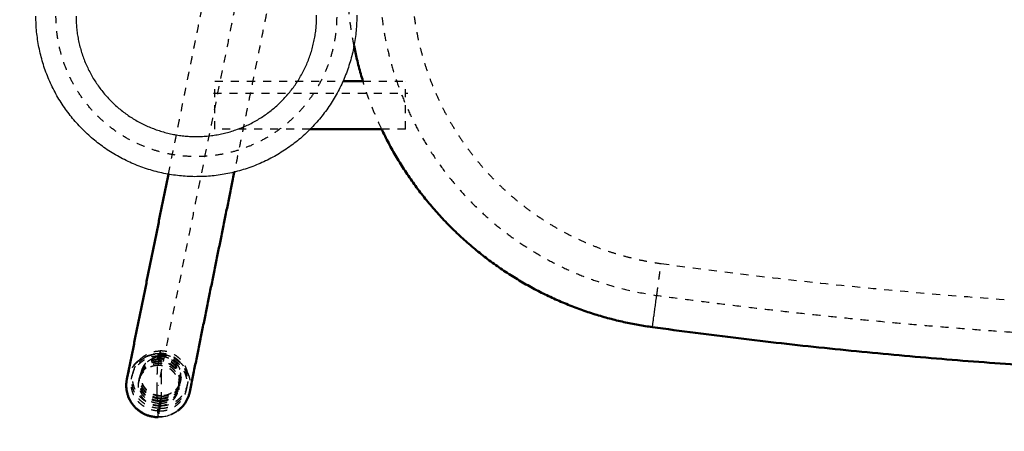
# Model space of a CAD drawing. Units: millimetres. Extents: x -8184 to -4655, y -1171 to 1316.
# Drawn here: x -7213 to -6967, y 465 to 568 of the extents above; entities that cross this region are included whole.
import ezdxf

# ---------------------------------------------------------------- set-up
doc = ezdxf.new("R2010")
doc.units = ezdxf.units.MM
doc.linetypes.add('Hidden', pattern=[4, 2, -2])
doc.layers.add('01- Çizgi İnce', color=255, linetype='Continuous')
doc.layers.add('Make2D$Visible$Curves', color=255, linetype='Continuous')
for name, color, linetype, true_color in [('Make2D$Hidden$Curves', 252, 'Hidden', 0x8c8c8c), ('Make2D$Hidden$Tangents', 252, 'Hidden', 0x8c8c8c), ('Make2D$Visible$Tangents', 18, 'Continuous', 0x000000)]:
    doc.layers.add(name, color=color, linetype=linetype, true_color=true_color)
doc.layers.add('Make2D$Visible$SceneSilhouetteCurves', color=18, linetype='Continuous', lineweight=50, true_color=0x000000)
doc.styles.add('MT-11 Draw 01', font='txt')
doc.dimstyles.new('MT-11 Draw 01', dxfattribs={"dimscale": 7, "dimtxt": 6, "dimasz": 1, "dimexe": 0, "dimexo": 0, "dimgap": 1, "dimtad": 1, "dimtoh": 1, "dimdec": 0, "dimzin": 1, "dimdsep": 46, "dimtxsty": 'MT-11 Draw 01', "dimblk": 'DOT', "dimcen": 0, "dimadec": 0, "dimazin": 1, "dimtfac": 1, "dimtdec": 4, "dimtix": 1, "dimtofl": 0, "dimtmove": 1, "dimatfit": 3, "dimldrblk": 'DOT', "dimfxl": 1, "dimfxlon": 1, "dimtolj": 1, "dimtzin": 1, "dimarcsym": 0})

# ---------------------------------------------------------------- blocks, each defined once
blk = doc.blocks.new('_Dot')
at = {"color": 0, "linetype": 'ByBlock', "lineweight": -2}
blk.add_line((-0.5, 0), (-1, 0), dxfattribs=at)
at = {"color": 0, "linetype": 'ByBlock', "const_width": 0.5}
blk.add_lwpolyline([(-0.25, 0, 1), (0.25, 0, 1)], format="xyb", close=True, dxfattribs=at)
blk = doc.blocks.new('*D12')
at = {"layer": '01- Çizgi İnce', "color": 0, "lineweight": -2, "transparency": 16777216}
for p, q in [((-7307.93, 1018.68), (-7314.93, 1018.68)), ((-7314.93, 1011.68), (-7314.93, 475.64)), ((-7307.93, 468.64), (-7314.93, 468.64))]:
    blk.add_line(p, q, dxfattribs=at)
at = {"layer": 'Defpoints', "color": 0, "transparency": 16777216}
for p in [(-7143.34, 1018.68), (-7314.93, 468.64), (-7178.31, 468.64)]:
    blk.add_point(p, dxfattribs=at)
at = {"layer": '01- Çizgi İnce', "color": 0, "lineweight": -2, "transparency": 16777216, "xscale": 7, "yscale": 7, "zscale": 7}
for p, rotation in [((-7314.93, 1018.68), 90), ((-7314.93, 468.64), 270)]:
    blk.add_blockref('_Dot', p, dxfattribs=dict(at, rotation=rotation))
at = {"layer": '01- Çizgi İnce', "color": 0, "transparency": 16777216, "insert": (-7343.37, 743.66), "char_height": 42, "attachment_point": 5, "rotation": 90, "style": 'MT-11 Draw 01'}
blk.add_mtext('\\A1;550', dxfattribs=at)

msp = doc.modelspace()

# ---------------------------------------------------------------- linework, layer by layer
at = {"layer": 'Make2D$Hidden$Curves'}
for points, weights, degree, knots in [([(-6886.33, 906.12), (-6904.92, 905.67), (-6914.22, 904.94), (-6921.83, 904.17), (-6929.45, 903.4), (-6935.37, 902.58), (-6941.95, 901.4), (-6948.52, 900.22), (-6955.73, 898.68), (-6963.1, 896.72), (-6970.47, 894.76), (-6977.99, 892.38), (-6984.9, 889.83), (-6991.8, 887.27), (-6998.09, 884.53), (-7004.3, 881.41), (-7010.51, 878.29), (-7016.64, 874.79), (-7022.88, 870.67), (-7029.11, 866.54), (-7035.46, 861.79), (-7042.53, 855.38), (-7049.6, 848.97), (-7057.38, 840.91), (-7063.97, 832.98), (-7070.56, 825.04), (-7075.96, 817.23), (-7080.79, 809.18), (-7085.62, 801.14), (-7089.86, 792.88), (-7093.76, 784.06), (-7097.65, 775.25), (-7101.19, 765.89), (-7104.16, 756.79), (-7107.14, 747.7), (-7109.56, 738.87), (-7111.71, 729.53), (-7113.87, 720.19), (-7115.76, 710.32), (-7117.29, 700.69), (-7118.82, 691.06), (-7119.99, 681.65), (-7120.88, 672.72), (-7121.77, 663.79), (-7122.38, 655.34), (-7122.8, 648), (-7123.22, 640.65), (-7123.44, 634.42), (-7123.58, 628.78), (-7123.72, 623.15), (-7123.77, 618.11), (-7123.8, 611.79), (-7123.83, 605.46), (-7123.83, 597.85), (-7123.15, 576.37), (-7122.17, 535.27), (-7094.77, 504.61), (-7054.03, 499.03), (-6996.87, 491.2), (-6940.87, 487.16), (-6886.33, 486.95)], [1, 1, 1, 1, 1, 1, 1, 1, 1, 1, 1, 1, 1, 1, 1, 1, 1, 1, 1, 1, 1, 1, 1, 1, 1, 1, 1, 1, 1, 1, 1, 1, 1, 1, 1, 1, 1, 1, 1, 1, 1, 1, 1, 1, 1, 1, 1, 1, 1, 1, 1, 1, 1, 1, 1, 0.840931489267, 0.840931489267, 1, 0.998383823832, 0.998381574107, 1], 3, [2342.724912, 2342.724912, 2342.724912, 2342.724912, 2368.755063, 2368.755063, 2368.755063, 2394.785214, 2394.785214, 2394.785214, 2420.815365, 2420.815365, 2420.815365, 2446.845516, 2446.845516, 2446.845516, 2472.875667, 2472.875667, 2472.875667, 2498.905818, 2498.905818, 2498.905818, 2524.935969, 2524.935969, 2524.935969, 2550.966119, 2550.966119, 2550.966119, 2576.99627, 2576.99627, 2576.99627, 2603.026421, 2603.026421, 2603.026421, 2629.056572, 2629.056572, 2629.056572, 2655.086723, 2655.086723, 2655.086723, 2681.116874, 2681.116874, 2681.116874, 2707.147025, 2707.147025, 2707.147025, 2733.177176, 2733.177176, 2733.177176, 2759.207326, 2759.207326, 2759.207326, 2785.237477, 2785.237477, 2785.237477, 2811.267628, 2811.267628, 2811.267628, 2924.120533, 2924.120533, 2924.120533, 3079.233263, 3079.233263, 3079.233263, 3079.233263]), ([(-7133.83, 568.36), (-7134.08, 533.49), (-7168.95, 533.62), (-7203.83, 533.74), (-7203.83, 568.62)], [1, 0.708395675669, 1, 0.708395675669, 1], 2, [-162.303383, -162.303383, -162.303383, -107.453222, -107.453222, -52.603062, -52.603062, -52.603062]), ([(-7164.2, 540.45), (-7164.2, 540.45), (-7164.2, 546.45), (-7164.2, 552.45), (-7164.2, 552.45)], [1, 0.707106781187, 1, 0.707106781187, 1], 2, [18.849556, 18.849556, 18.849556, 28.274334, 28.274334, 37.699112, 37.699112, 37.699112]), ([(-7116.68, 540.45), (-7116.68, 540.45), (-7116.68, 546.45), (-7116.68, 552.45), (-7116.68, 552.45)], [1, 0.707106781187, 1, 0.707106781187, 1], 2, [18.849556, 18.849556, 18.849556, 28.274334, 28.274334, 37.699112, 37.699112, 37.699112]), ([(-7185.49, 473.43), (-7187.24, 477.3), (-7184.91, 480.83), (-7182.59, 484.36), (-7178.31, 484.36)], [1, 0.879837137119, 1, 0.879837137119, 1], 2, [-15.739659, -15.739659, -15.739659, -7.86983, -7.86983, 0, 0, 0]), ([(-7186.15, 478.13), (-7184.86, 484.47), (-7178.31, 484.44), (-7170.31, 484.4), (-7170.31, 476.5), (-7170.31, 475.72), (-7170.47, 474.95)], [0.93178974606, 0.746513916611, 1, 0.707106781187, 1, 0.960592741224, 0.931789565742], 2, [14.257105, 14.257105, 14.257105, 25.132741, 25.132741, 37.699112, 37.699112, 39.389852, 39.389852, 39.389852]), ([(-7178.04, 470.2), (-7185.04, 470.21), (-7185.09, 477.09), (-7185.15, 483.97), (-7178.16, 483.97)], [1, 0.707106781187, 1, 0.707106781187, 1], 2, [0, 0, 0, 10.995574, 10.995574, 21.991149, 21.991149, 21.991149]), ([(-7177.88, 470.86), (-7184.84, 470.87), (-7184.9, 477.72), (-7184.96, 484.58), (-7177.99, 484.58)], [1, 0.707106781187, 1, 0.707106781187, 1], 2, [0, 0, 0, 10.952475, 10.952475, 21.90495, 21.90495, 21.90495]), ([(-7177.72, 471.52), (-7184.65, 471.53), (-7184.71, 478.36), (-7184.77, 485.19), (-7177.83, 485.18)], [1, 0.707106781187, 1, 0.707106781187, 1], 2, [0, 0, 0, 10.909376, 10.909376, 21.818751, 21.818751, 21.818751]), ([(-7177.61, 473.88), (-7182.61, 473.89), (-7182.65, 478.81), (-7182.69, 483.73), (-7177.7, 483.72)], [1, 0.707106781187, 1, 0.707106781187, 1], 2, [0, 0, 0, 7.859897, 7.859897, 15.719795, 15.719795, 15.719795]), ([(-7178.31, 484.36), (-7172.59, 484.36), (-7170.74, 479.02), (-7170.1, 477.19), (-7170.4, 475.29)], [1, 0.811386115958, 1, 0.926420395443, 0.910248634792], 2, [-24.959572, -24.959572, -24.959572, -15.039967, -15.039967, -11.170259, -11.170259, -11.170259]), ([(-7178.04, 470.2), (-7171.05, 470.2), (-7171.11, 477.08), (-7171.17, 483.97), (-7178.16, 483.97)], [1, 0.707106781187, 1, 0.707106781187, 1], 2, [0, 0, 0, 10.995574, 10.995574, 21.991149, 21.991149, 21.991149]), ([(-7177.88, 470.86), (-7170.92, 470.86), (-7170.97, 477.72), (-7171.03, 484.57), (-7177.99, 484.58)], [1, 0.707106781187, 1, 0.707106781187, 1], 2, [0, 0, 0, 10.952475, 10.952475, 21.90495, 21.90495, 21.90495]), ([(-7177.72, 471.52), (-7170.78, 471.52), (-7170.84, 478.35), (-7170.89, 485.18), (-7177.83, 485.18)], [1, 0.707106781187, 1, 0.707106781187, 1], 2, [0, 0, 0, 10.909376, 10.909376, 21.818751, 21.818751, 21.818751]), ([(-7172.77, 477.74), (-7172.27, 480.05), (-7173.79, 481.88), (-7175.3, 483.72), (-7177.7, 483.72)], [1, 0.901789471641, 1, 0.901789471641, 1], 2, [6.774984, 6.774984, 6.774984, 11.247389, 11.247389, 15.719795, 15.719795, 15.719795]), ([(-7177.67, 483.81), (-7175.28, 483.81), (-7173.76, 481.97), (-7172.25, 480.14), (-7172.75, 477.83)], [1, 0.901789471641, 1, 0.901789471641, 1], 2, [0, 0, 0, 4.468902, 4.468902, 8.937804, 8.937804, 8.937804]), ([(-7173.26, 475.46), (-7172.75, 477.81), (-7174.3, 479.68), (-7175.84, 481.56), (-7178.28, 481.56)], [1, 0.901789471642, 1, 0.901789471642, 1], 2, [6.907663, 6.907663, 6.907663, 11.467655, 11.467655, 16.027647, 16.027647, 16.027647]), ([(-7173.1, 476.24), (-7172.73, 478.46), (-7174.17, 480.21), (-7175.71, 482.08), (-7178.14, 482.08)], [0.989970013838, 0.90709060531, 1, 0.901789471642, 1], 2, [7.120821, 7.120821, 7.120821, 11.414791, 11.414791, 15.953762, 15.953762, 15.953762]), ([(-7172.95, 477.11), (-7172.79, 479.1), (-7174.07, 480.65), (-7175.6, 482.51), (-7178.03, 482.51)], [0.974803860417, 0.916630120259, 1, 0.901789471642, 1], 2, [7.532524, 7.532524, 7.532524, 11.370738, 11.370738, 15.892192, 15.892192, 15.892192]), ([(-7172.9, 477.1), (-7172.4, 479.42), (-7173.93, 481.27), (-7175.45, 483.12), (-7177.86, 483.12)], [1, 0.901789471642, 1, 0.901789471642, 1], 2, [6.812134, 6.812134, 6.812134, 11.309064, 11.309064, 15.805993, 15.805993, 15.805993]), ([(-7172.86, 477.29), (-7172.37, 479.6), (-7173.89, 481.44), (-7175.41, 483.29), (-7177.81, 483.29)], [1, 0.901789471642, 1, 0.901789471642, 1], 2, [6.80152, 6.80152, 6.80152, 11.291442, 11.291442, 15.781365, 15.781365, 15.781365]), ([(-7172.94, 476.97), (-7172.63, 479.13), (-7174.03, 480.83), (-7175.44, 482.54), (-7177.66, 482.67)], [0.986225588842, 0.909242234441, 1, 0.908840923586, 0.986909675422], 2, [7.181251, 7.181251, 7.181251, 11.353117, 11.353117, 15.543429, 15.543429, 15.543429]), ([(-7177.94, 472.56), (-7180.49, 472.56), (-7182.03, 474.58), (-7183.56, 476.61), (-7182.83, 479.01)], [1, 0.892700410489, 1, 0.892700410489, 1], 2, [0, 0, 0, 4.72977, 4.72977, 9.459539, 9.459539, 9.459539]), ([(-7177.9, 472.75), (-7180.44, 472.75), (-7181.97, 474.77), (-7183.5, 476.79), (-7182.77, 479.18)], [1, 0.892700410489, 1, 0.892700410489, 1], 2, [0, 0, 0, 4.72244, 4.72244, 9.44488, 9.44488, 9.44488]), ([(-7177.78, 473.22), (-7180.32, 473.22), (-7181.84, 475.23), (-7183.36, 477.24), (-7182.63, 479.63)], [1, 0.892700410489, 1, 0.892700410489, 1], 2, [0, 0, 0, 4.704116, 4.704116, 9.408231, 9.408231, 9.408231]), ([(-7177.73, 473.41), (-7180.26, 473.41), (-7181.79, 475.42), (-7183.31, 477.43), (-7182.58, 479.81)], [1, 0.892700410489, 1, 0.892700410489, 1], 2, [0, 0, 0, 4.696786, 4.696786, 9.393572, 9.393572, 9.393572]), ([(-7177.59, 473.98), (-7180.11, 473.98), (-7181.63, 475.98), (-7183.14, 477.97), (-7182.42, 480.35)], [1, 0.892700410489, 1, 0.892700410489, 1], 2, [-15.707481, -15.707481, -15.707481, -11.032684, -11.032684, -6.357887, -6.357887, -6.357887]), ([(-7183.13, 478.02), (-7183.86, 475.6), (-7182.32, 473.56), (-7180.77, 471.52), (-7178.2, 471.52)], [1, 0.892700410489, 1, 0.892700410489, 1], 2, [-9.540166, -9.540166, -9.540166, -4.770083, -4.770083, 0, 0, 0]), ([(-7178.06, 472.09), (-7180.62, 472.09), (-7182.16, 474.12), (-7183.7, 476.15), (-7182.96, 478.56)], [1, 0.892700410489, 1, 0.892700410489, 1], 2, [0, 0, 0, 4.748094, 4.748094, 9.496188, 9.496188, 9.496188])]:
    msp.add_rational_spline(points, weights, degree=degree, knots=knots, dxfattribs=at)
for points, degree in [([(-7175.79, 529.23), (-7170.63, 554.71), (-7165.46, 580.2)], 2), ([(-7157.62, 578.61), (-7167.96, 527.58), (-7178.31, 476.54)], 2), ([(-7149.78, 577.02), (-7154.57, 553.39), (-7159.36, 529.75)], 2), ([(-7164.2, 552.45), (-7148.22, 552.45), (-7132.24, 552.45)], 2), ([(-7127.3, 552.45), (-7121.99, 552.45), (-7116.68, 552.45)], 2), ([(-7164.57, 549.45), (-7140.35, 549.45), (-7116.13, 549.45)], 2), ([(-7140.42, 540.45), (-7152.31, 540.45), (-7164.2, 540.45)], 2), ([(-7116.68, 540.45), (-7119.65, 540.45), (-7122.62, 540.45)], 2), ([(-7182.83, 479.01), (-7182.81, 479.06), (-7182.79, 479.12), (-7182.77, 479.18)], 3), ([(-7182.63, 479.63), (-7182.62, 479.69), (-7182.6, 479.75), (-7182.58, 479.81)], 3), ([(-7182.44, 480.26), (-7182.43, 480.29), (-7182.43, 480.32), (-7182.42, 480.35)], 3), ([(-7183.13, 478.02), (-7183.07, 478.2), (-7183.02, 478.38), (-7182.96, 478.56)], 3), ([(-7173, 476.65), (-7173.02, 476.56), (-7173.04, 476.46)], 2), ([(-7172.86, 477.29), (-7172.88, 477.19), (-7172.9, 477.1)], 2), ([(-7172.75, 477.83), (-7172.76, 477.79), (-7172.77, 477.74)], 2), ([(-7173.14, 476.01), (-7173.2, 475.73), (-7173.26, 475.46)], 2)]:
    msp.add_open_spline(points, degree=degree, dxfattribs=at)
for points, knots in [([(-7129.51, 561.25), (-7129.53, 561.37), (-7129.56, 561.49), (-7129.58, 561.62), (-7129.82, 562.84), (-7130.03, 564.07), (-7130.21, 565.3), (-7130.39, 566.52), (-7130.55, 567.74), (-7130.68, 568.96), (-7130.81, 570.17), (-7130.91, 571.38), (-7130.99, 572.59), (-7131.07, 573.79), (-7131.12, 574.98), (-7131.15, 576.18)], [109.10608, 109.10608, 109.10608, 109.10608, 109.480649, 109.480649, 109.480649, 113.220197, 113.220197, 113.220197, 116.912726, 116.912726, 116.912726, 120.55629, 120.55629, 120.55629, 124.148289, 124.148289, 124.148289, 124.148289]), ([(-7115.15, 576.56), (-7115.13, 575.59), (-7115.09, 574.61), (-7115.02, 573.63), (-7114.96, 572.64), (-7114.88, 571.65), (-7114.77, 570.66), (-7114.66, 569.66), (-7114.54, 568.66), (-7114.39, 567.66), (-7114.24, 566.65), (-7114.06, 565.65), (-7113.87, 564.65), (-7113.68, 563.63), (-7113.46, 562.63), (-7113.22, 561.62), (-7112.98, 560.61), (-7112.71, 559.6), (-7112.43, 558.59), (-7112.14, 557.58), (-7111.83, 556.57), (-7111.5, 555.57), (-7111.16, 554.56), (-7110.8, 553.56), (-7110.42, 552.57), (-7110.04, 551.57), (-7109.64, 550.57), (-7109.21, 549.59), (-7108.78, 548.6), (-7108.33, 547.62), (-7107.85, 546.65), (-7107.37, 545.67), (-7106.87, 544.71), (-7106.35, 543.75), (-7105.83, 542.8), (-7105.28, 541.85), (-7104.71, 540.92), (-7104.15, 539.98), (-7103.55, 539.05), (-7102.94, 538.14), (-7102.33, 537.23), (-7101.69, 536.33), (-7101.04, 535.45), (-7100.38, 534.56), (-7099.71, 533.69), (-7099.01, 532.83), (-7098.31, 531.98), (-7097.6, 531.14), (-7096.86, 530.31), (-7096.13, 529.49), (-7095.37, 528.68), (-7094.6, 527.9), (-7093.83, 527.11), (-7093.04, 526.34), (-7092.23, 525.59), (-7091.42, 524.84), (-7090.6, 524.11), (-7089.76, 523.39), (-7088.93, 522.68), (-7088.07, 521.99), (-7087.21, 521.32), (-7086.34, 520.65), (-7085.46, 520.01), (-7084.57, 519.38), (-7083.68, 518.75), (-7082.77, 518.15), (-7081.86, 517.56), (-7080.95, 516.98), (-7080.02, 516.42), (-7079.09, 515.89), (-7078.16, 515.35), (-7077.22, 514.84), (-7076.26, 514.34), (-7075.32, 513.86), (-7074.36, 513.39), (-7073.4, 512.94), (-7072.44, 512.5), (-7071.48, 512.08), (-7070.5, 511.68), (-7069.54, 511.28), (-7068.56, 510.91), (-7067.58, 510.55), (-7066.61, 510.2), (-7065.63, 509.87), (-7064.65, 509.57), (-7063.67, 509.26), (-7062.69, 508.98), (-7061.71, 508.72), (-7060.74, 508.46), (-7059.76, 508.22), (-7058.77, 508), (-7057.8, 507.79), (-7056.83, 507.59), (-7055.85, 507.42), (-7054.89, 507.24), (-7053.92, 507.09), (-7052.95, 506.96)], [0, 0, 0, 0, 2.938908, 2.938908, 2.938908, 5.920006, 5.920006, 5.920006, 8.941166, 8.941166, 8.941166, 12.000797, 12.000797, 12.000797, 15.096768, 15.096768, 15.096768, 18.226833, 18.226833, 18.226833, 21.388553, 21.388553, 21.388553, 24.579158, 24.579158, 24.579158, 27.795977, 27.795977, 27.795977, 31.036113, 31.036113, 31.036113, 34.296723, 34.296723, 34.296723, 37.574057, 37.574057, 37.574057, 40.865369, 40.865369, 40.865369, 44.167082, 44.167082, 44.167082, 47.475703, 47.475703, 47.475703, 50.787939, 50.787939, 50.787939, 54.100058, 54.100058, 54.100058, 57.408778, 57.408778, 57.408778, 60.710395, 60.710395, 60.710395, 64.001703, 64.001703, 64.001703, 67.279323, 67.279323, 67.279323, 70.539695, 70.539695, 70.539695, 73.779872, 73.779872, 73.779872, 76.996812, 76.996812, 76.996812, 80.187461, 80.187461, 80.187461, 83.349002, 83.349002, 83.349002, 86.479012, 86.479012, 86.479012, 89.574986, 89.574986, 89.574986, 92.634602, 92.634602, 92.634602, 95.655833, 95.655833, 95.655833, 98.636894, 98.636894, 98.636894, 101.575873, 101.575873, 101.575873, 101.575873]), ([(-7122.62, 540.45), (-7123.06, 541.36), (-7123.48, 542.28), (-7123.88, 543.21), (-7124.4, 544.41), (-7124.9, 545.63), (-7125.37, 546.85), (-7125.83, 548.07), (-7126.27, 549.29), (-7126.68, 550.52), (-7126.89, 551.16), (-7127.1, 551.8), (-7127.3, 552.45)], [87.136931, 87.136931, 87.136931, 87.136931, 90.175428, 90.175428, 90.175428, 94.107096, 94.107096, 94.107096, 98.006724, 98.006724, 98.006724, 100.02705, 100.02705, 100.02705, 100.02705]), ([(-7052.95, 506.96), (-7045.88, 505.99), (-7038.8, 505.07), (-7031.72, 504.22), (-7024.68, 503.37), (-7017.64, 502.57), (-7010.59, 501.83), (-7003.58, 501.1), (-6996.58, 500.42), (-6989.56, 499.8), (-6982.6, 499.18), (-6975.63, 498.62), (-6968.66, 498.11), (-6961.73, 497.62), (-6954.81, 497.17), (-6947.87, 496.79), (-6940.99, 496.41), (-6934.11, 496.08), (-6927.22, 495.82), (-6920.39, 495.56), (-6913.55, 495.35), (-6906.72, 495.2), (-6899.93, 495.06), (-6893.14, 494.97), (-6886.36, 494.95)], [0, 0, 0, 0, 21.407514, 21.407514, 21.407514, 42.673741, 42.673741, 42.673741, 63.795484, 63.795484, 63.795484, 84.770362, 84.770362, 84.770362, 105.594933, 105.594933, 105.594933, 126.267858, 126.267858, 126.267858, 146.786011, 146.786011, 146.786011, 167.14821, 167.14821, 167.14821, 167.14821]), ([(-7178.2, 468.71), (-7178.69, 468.71), (-7179.18, 468.76), (-7179.91, 468.9), (-7180.16, 468.95), (-7180.66, 469.1), (-7180.91, 469.18), (-7181.15, 469.28), (-7181.4, 469.38), (-7181.64, 469.49), (-7182.04, 469.7), (-7182.2, 469.78), (-7182.43, 469.93), (-7182.51, 469.97), (-7183.05, 470.33), (-7183.47, 470.68), (-7183.86, 471.07), (-7184.25, 471.46), (-7184.6, 471.89), (-7185.05, 472.58), (-7185.19, 472.82), (-7185.38, 473.18), (-7185.44, 473.31), (-7185.49, 473.43)], [10.547556, 10.547556, 10.547556, 10.547556, 12.014513, 12.014513, 12.782075, 12.782075, 13.569503, 13.569503, 13.569503, 14.373009, 14.373009, 14.91609, 14.91609, 15.189393, 15.189393, 16.845938, 16.845938, 16.845938, 18.504504, 18.504504, 19.323456, 19.323456, 19.73675, 19.73675, 19.73675, 19.73675]), ([(-7173.42, 470.3), (-7173.55, 470.2), (-7173.68, 470.11), (-7173.89, 469.97), (-7173.97, 469.92), (-7174.2, 469.78), (-7174.36, 469.69), (-7174.76, 469.49), (-7175, 469.37), (-7175.25, 469.28), (-7175.5, 469.18), (-7175.75, 469.1), (-7176.24, 468.95), (-7176.49, 468.89), (-7177.23, 468.76), (-7177.71, 468.71), (-7178.2, 468.71)], [5.422017, 5.422017, 5.422017, 5.422017, 5.905752, 5.905752, 6.179053, 6.179053, 6.722123, 6.722123, 7.525609, 7.525609, 7.525609, 8.313037, 8.313037, 9.0806, 9.0806, 10.547556, 10.547556, 10.547556, 10.547556])]:
    msp.add_open_spline(points, degree=3, knots=knots, dxfattribs=at)
for points, weights in [([(-7182.42, 480.35), (-7181.36, 483.81), (-7177.67, 483.81)], [1, 0.804591978615, 1]), ([(-7182.66, 479.49), (-7181.45, 482.69), (-7177.98, 482.68)], [0.979672025754, 0.815348021578, 1]), ([(-7182.63, 479.63), (-7181.57, 483.12), (-7177.86, 483.12)], [1, 0.804591978615, 1]), ([(-7182.62, 479.39), (-7181.23, 482.08), (-7178.14, 482.08)], [0.950923750686, 0.833367567611, 1]), ([(-7178.28, 481.56), (-7181.15, 481.56), (-7182.62, 479.15)], [1, 0.843701307279, 0.93743617176]), ([(-7182.58, 479.81), (-7181.52, 483.29), (-7177.81, 483.29)], [1, 0.804591978616, 1]), ([(-7182.57, 479.66), (-7181.23, 482.51), (-7178.03, 482.51)], [0.959632854925, 0.827449200924, 1]), ([(-7177.66, 482.67), (-7177.82, 482.68), (-7177.98, 482.68)], [0.986909824693, 0.992948635206, 1]), ([(-7182.65, 479.1), (-7182.95, 478.59), (-7183.13, 478.02)], [0.93925534937, 0.962388232656, 1]), ([(-7182.96, 478.56), (-7182.88, 478.83), (-7182.77, 479.09)], [1, 0.981744105415, 0.966899306082]), ([(-7182.83, 479.01), (-7182.72, 479.34), (-7182.57, 479.66)], [1, 0.97714297853, 0.959633162632]), ([(-7182.77, 479.18), (-7182.74, 479.3), (-7182.7, 479.41)], [1, 0.992300612018, 0.98520796039]), ([(-7182.77, 479.09), (-7182.7, 479.24), (-7182.62, 479.39)], [0.966898993959, 0.958345273942, 0.950924103819]), ([(-7182.7, 479.41), (-7182.68, 479.45), (-7182.66, 479.49)], [0.985207465195, 0.982392078802, 0.979672293175]), ([(-7182.62, 479.15), (-7182.63, 479.12), (-7182.65, 479.1)], [0.937436216731, 0.938334183436, 0.939255096612]), ([(-7177.9, 472.75), (-7173.84, 472.75), (-7173, 476.65)], [1, 0.779462811127, 1]), ([(-7177.78, 473.22), (-7173.74, 473.22), (-7172.9, 477.1)], [1, 0.779462811127, 1]), ([(-7177.73, 473.41), (-7173.7, 473.41), (-7172.86, 477.29)], [1, 0.779462811127, 1]), ([(-7177.72, 472.57), (-7173.85, 472.73), (-7173.04, 476.46)], [0.985388904824, 0.787027861365, 1]), ([(-7177.61, 473.88), (-7173.6, 473.88), (-7172.77, 477.74)], [1, 0.779462811129, 1]), ([(-7172.75, 477.83), (-7173.58, 473.98), (-7177.59, 473.98)], [1, 0.779462811129, 1]), ([(-7173.04, 476.46), (-7172.97, 476.79), (-7172.95, 477.11)], [1, 0.98515949668, 0.974804063189]), ([(-7173, 476.65), (-7172.97, 476.81), (-7172.94, 476.97)], [1, 0.992547356496, 0.986225791219]), ([(-7178.2, 471.52), (-7174.11, 471.52), (-7173.26, 475.46)], [1, 0.779462811126, 1]), ([(-7178.06, 472.09), (-7173.98, 472.09), (-7173.14, 476.01)], [1, 0.779462811126, 1]), ([(-7173.14, 476.01), (-7173.11, 476.12), (-7173.1, 476.24)], [1, 0.994699011407, 0.989970272664]), ([(-7178.18, 468.73), (-7183.38, 468.73), (-7185.49, 473.43)], [1, 0.836329721102, 1]), ([(-7177.94, 472.56), (-7177.83, 472.56), (-7177.72, 472.57)], [1, 0.992435020424, 0.985389036455])]:
    msp.add_rational_spline(points, weights, degree=2, dxfattribs=at)
at = {"layer": 'Make2D$Hidden$Tangents'}
for points, weights in [([(-7054.03, 499.03), (-7052.95, 506.96), (-7052.95, 506.96)], [0.999999966783, 0.707106797795, 1]), ([(-7178.57, 475.27), (-7178.62, 480.87), (-7178.38, 483.68)], [1, 0.786811645997, 0.933462629616]), ([(-7178.38, 483.68), (-7178.35, 484.1), (-7178.31, 484.36)], [0.933463191843, 0.960580059104, 1]), ([(-7178.56, 473.97), (-7178.57, 474.6), (-7178.57, 475.27)], [0.948446780648, 0.970452693786, 1]), ([(-7178.2, 468.71), (-7178.47, 468.71), (-7178.56, 473.97)], [1, 0.798013692772, 0.948446658225]), ([(-7178.18, 468.73), (-7178.19, 468.71), (-7178.2, 468.71)], [1, 0.999477947485, 1])]:
    msp.add_rational_spline(points, weights, degree=2, dxfattribs=at)
for points in [[(-7178.31, 484.36), (-7178.3, 483.52), (-7178.29, 482.68)], [(-7178.16, 483.97), (-7178.1, 483.33), (-7178.04, 482.68)], [(-7178.14, 482.08), (-7178.15, 483.02), (-7178.16, 483.97)], [(-7177.99, 484.58), (-7177.94, 483.93), (-7177.88, 483.29)], [(-7177.98, 483.29), (-7177.99, 483.93), (-7177.99, 484.58)], [(-7177.83, 485.18), (-7177.76, 484.45), (-7177.7, 483.72)], [(-7177.81, 483.29), (-7177.82, 484.24), (-7177.83, 485.18)], [(-7177.7, 483.72), (-7177.68, 483.77), (-7177.67, 483.81)], [(-7177.67, 483.81), (-7177.65, 481.35), (-7177.63, 478.89)], [(-7178.29, 482.68), (-7178.29, 482.38), (-7178.29, 482.08)], [(-7178.29, 482.08), (-7178.29, 481.82), (-7178.28, 481.56)], [(-7178.28, 481.56), (-7178.21, 481.82), (-7178.14, 482.08)], [(-7178.04, 482.68), (-7178.03, 482.6), (-7178.03, 482.51)], [(-7178.03, 482.51), (-7178, 482.6), (-7177.98, 482.68)], [(-7177.98, 482.68), (-7177.98, 482.99), (-7177.98, 483.29)], [(-7177.88, 483.29), (-7177.87, 483.2), (-7177.86, 483.12)], [(-7177.86, 483.12), (-7177.84, 483.2), (-7177.81, 483.29)], [(-7177.63, 478.89), (-7177.61, 476.43), (-7177.59, 473.98)], [(-7177.61, 473.88), (-7177.66, 472.7), (-7177.72, 471.52)], [(-7177.59, 473.98), (-7177.6, 473.93), (-7177.61, 473.88)], [(-7178.06, 472.09), (-7178.13, 471.81), (-7178.2, 471.52)], [(-7178.2, 471.52), (-7178.19, 470.13), (-7178.18, 468.73)], [(-7178.04, 470.2), (-7178.05, 471.15), (-7178.06, 472.09)], [(-7177.94, 472.56), (-7177.99, 471.38), (-7178.04, 470.2)], [(-7177.9, 472.75), (-7177.92, 472.66), (-7177.94, 472.56)], [(-7177.88, 470.86), (-7177.89, 471.81), (-7177.9, 472.75)], [(-7177.78, 473.22), (-7177.83, 472.04), (-7177.88, 470.86)], [(-7177.73, 473.41), (-7177.76, 473.32), (-7177.78, 473.22)], [(-7177.72, 471.52), (-7177.72, 472.47), (-7177.73, 473.41)]]:
    msp.add_open_spline(points, degree=2, dxfattribs=at)
at = {"layer": 'Make2D$Visible$Curves'}
for points, knots in [([(-7128.83, 568.87), (-7128.82, 568.23), (-7128.83, 567.59), (-7128.86, 566.95), (-7128.89, 566.3), (-7128.93, 565.65), (-7128.99, 565.01), (-7129.05, 564.36), (-7129.12, 563.71), (-7129.21, 563.06), (-7129.3, 562.41), (-7129.41, 561.77), (-7129.53, 561.12), (-7129.66, 560.47), (-7129.8, 559.83), (-7129.95, 559.19), (-7130.11, 558.54), (-7130.28, 557.9), (-7130.47, 557.27), (-7130.66, 556.63), (-7130.86, 556), (-7131.08, 555.38), (-7131.3, 554.75), (-7131.54, 554.13), (-7131.79, 553.51), (-7132.04, 552.9), (-7132.3, 552.29), (-7132.58, 551.69), (-7132.87, 551.09), (-7133.16, 550.49), (-7133.47, 549.9), (-7133.78, 549.32), (-7134.11, 548.74), (-7134.44, 548.17), (-7134.78, 547.61), (-7135.13, 547.05), (-7135.5, 546.5), (-7135.86, 545.95), (-7136.23, 545.41), (-7136.62, 544.89), (-7137.01, 544.36), (-7137.41, 543.85), (-7137.82, 543.34), (-7138.23, 542.84), (-7138.65, 542.35), (-7139.09, 541.87), (-7139.52, 541.39), (-7139.96, 540.92), (-7140.41, 540.47), (-7140.86, 540.01), (-7141.32, 539.56), (-7141.8, 539.13), (-7142.27, 538.69), (-7142.76, 538.27), (-7143.26, 537.85), (-7143.76, 537.44), (-7144.27, 537.03), (-7144.79, 536.64), (-7145.32, 536.25), (-7145.85, 535.86), (-7146.4, 535.5), (-7146.94, 535.13), (-7147.5, 534.77), (-7148.06, 534.43), (-7148.63, 534.08), (-7149.2, 533.76), (-7149.78, 533.44), (-7150.36, 533.12), (-7150.96, 532.82), (-7151.55, 532.54), (-7152.15, 532.25), (-7152.76, 531.98), (-7153.37, 531.72), (-7153.98, 531.46), (-7154.6, 531.22), (-7155.23, 531), (-7155.85, 530.77), (-7156.48, 530.56), (-7157.12, 530.37), (-7157.75, 530.17), (-7158.39, 530), (-7159.03, 529.83), (-7159.67, 529.67), (-7160.31, 529.53), (-7160.96, 529.4), (-7161.6, 529.27), (-7162.25, 529.16), (-7162.9, 529.06), (-7163.54, 528.96), (-7164.19, 528.88), (-7164.84, 528.82), (-7165.48, 528.75), (-7166.13, 528.7), (-7166.77, 528.67), (-7167.41, 528.64), (-7168.06, 528.62), (-7168.7, 528.62), (-7169.34, 528.61), (-7169.98, 528.63), (-7170.62, 528.66), (-7171.27, 528.69), (-7171.91, 528.73), (-7172.56, 528.79), (-7173.21, 528.85), (-7173.86, 528.93), (-7174.5, 529.02), (-7175.15, 529.11), (-7175.8, 529.22), (-7176.44, 529.35), (-7177.09, 529.47), (-7177.73, 529.62), (-7178.37, 529.77), (-7179.02, 529.93), (-7179.66, 530.1), (-7180.29, 530.29), (-7180.92, 530.48), (-7181.56, 530.69), (-7182.18, 530.91), (-7182.81, 531.13), (-7183.43, 531.37), (-7184.04, 531.62), (-7184.66, 531.88), (-7185.26, 532.14), (-7185.86, 532.43), (-7186.47, 532.71), (-7187.06, 533.01), (-7187.64, 533.32), (-7188.23, 533.63), (-7188.8, 533.96), (-7189.37, 534.3), (-7189.94, 534.64), (-7190.49, 534.99), (-7191.04, 535.35), (-7191.59, 535.72), (-7192.13, 536.1), (-7192.65, 536.49), (-7193.18, 536.88), (-7193.69, 537.28), (-7194.19, 537.69), (-7194.69, 538.1), (-7195.19, 538.52), (-7195.67, 538.96), (-7196.14, 539.39), (-7196.61, 539.83), (-7197.06, 540.28), (-7197.52, 540.74), (-7197.96, 541.2), (-7198.39, 541.68), (-7198.83, 542.15), (-7199.25, 542.64), (-7199.67, 543.14), (-7200.08, 543.65), (-7200.48, 544.16), (-7200.87, 544.68), (-7201.27, 545.21), (-7201.65, 545.74), (-7202.01, 546.29), (-7202.38, 546.83), (-7202.73, 547.39), (-7203.08, 547.95), (-7203.42, 548.52), (-7203.75, 549.1), (-7204.06, 549.68), (-7204.37, 550.26), (-7204.67, 550.86), (-7204.96, 551.46), (-7205.24, 552.06), (-7205.51, 552.66), (-7205.77, 553.28), (-7206.02, 553.89), (-7206.26, 554.51), (-7206.48, 555.14), (-7206.71, 555.76), (-7206.92, 556.39), (-7207.11, 557.03), (-7207.3, 557.66), (-7207.48, 558.3), (-7207.64, 558.94), (-7207.8, 559.58), (-7207.94, 560.22), (-7208.07, 560.87), (-7208.2, 561.51), (-7208.31, 562.16), (-7208.4, 562.81), (-7208.5, 563.46), (-7208.58, 564.1), (-7208.64, 564.75), (-7208.7, 565.4), (-7208.75, 566.04), (-7208.78, 566.69), (-7208.81, 567.33), (-7208.83, 567.97), (-7208.83, 568.62)], [0, 0, 0, 0, 1.926513, 1.926513, 1.926513, 3.869489, 3.869489, 3.869489, 5.826481, 5.826481, 5.826481, 7.795566, 7.795566, 7.795566, 9.77419, 9.77419, 9.77419, 11.760257, 11.760257, 11.760257, 13.751105, 13.751105, 13.751105, 15.744398, 15.744398, 15.744398, 17.737559, 17.737559, 17.737559, 19.728338, 19.728338, 19.728338, 21.71415, 21.71415, 21.71415, 23.692661, 23.692661, 23.692661, 25.66127, 25.66127, 25.66127, 27.617896, 27.617896, 27.617896, 29.560212, 29.560212, 29.560212, 31.486291, 31.486291, 31.486291, 33.412189, 33.412189, 33.412189, 35.354572, 35.354572, 35.354572, 37.310993, 37.310993, 37.310993, 39.279529, 39.279529, 39.279529, 41.25763, 41.25763, 41.25763, 43.243197, 43.243197, 43.243197, 45.233573, 45.233573, 45.233573, 47.22642, 47.22642, 47.22642, 49.219164, 49.219164, 49.219164, 51.209553, 51.209553, 51.209553, 53.195003, 53.195003, 53.195003, 55.17318, 55.17318, 55.17318, 57.141485, 57.141485, 57.141485, 59.097834, 59.097834, 59.097834, 61.039902, 61.039902, 61.039902, 62.96576, 62.96576, 62.96576, 64.891463, 64.891463, 64.891463, 66.833676, 66.833676, 66.833676, 68.789952, 68.789952, 68.789952, 70.758368, 70.758368, 70.758368, 72.736376, 72.736376, 72.736376, 74.721878, 74.721878, 74.721878, 76.712214, 76.712214, 76.712214, 78.705051, 78.705051, 78.705051, 80.69781, 80.69781, 80.69781, 82.688242, 82.688242, 82.688242, 84.673762, 84.673762, 84.673762, 86.652037, 86.652037, 86.652037, 88.620465, 88.620465, 88.620465, 90.576964, 90.576964, 90.576964, 92.519205, 92.519205, 92.519205, 94.445263, 94.445263, 94.445263, 96.37119, 96.37119, 96.37119, 98.313654, 98.313654, 98.313654, 100.27021, 100.27021, 100.27021, 102.238935, 102.238935, 102.238935, 104.21728, 104.21728, 104.21728, 106.203147, 106.203147, 106.203147, 108.193877, 108.193877, 108.193877, 110.187135, 110.187135, 110.187135, 112.180343, 112.180343, 112.180343, 114.17125, 114.17125, 114.17125, 116.157272, 116.157272, 116.157272, 118.136073, 118.136073, 118.136073, 120.105052, 120.105052, 120.105052, 122.062124, 122.062124, 122.062124, 124.004961, 124.004961, 124.004961, 125.931635, 125.931635, 125.931635, 125.931635]), ([(-7198.83, 568.62), (-7198.83, 568.13), (-7198.81, 567.65), (-7198.79, 567.17), (-7198.77, 566.69), (-7198.73, 566.2), (-7198.68, 565.72), (-7198.64, 565.23), (-7198.58, 564.75), (-7198.51, 564.26), (-7198.44, 563.77), (-7198.35, 563.29), (-7198.26, 562.81), (-7198.16, 562.32), (-7198.05, 561.84), (-7197.93, 561.36), (-7197.81, 560.88), (-7197.68, 560.4), (-7197.54, 559.92), (-7197.39, 559.45), (-7197.24, 558.97), (-7197.07, 558.5), (-7196.9, 558.03), (-7196.72, 557.57), (-7196.53, 557.11), (-7196.34, 556.65), (-7196.14, 556.19), (-7195.92, 555.74), (-7195.71, 555.29), (-7195.48, 554.85), (-7195.25, 554.41), (-7195.01, 553.97), (-7194.77, 553.54), (-7194.51, 553.12), (-7194.25, 552.69), (-7193.99, 552.27), (-7193.71, 551.86), (-7193.44, 551.46), (-7193.15, 551.05), (-7192.86, 550.66), (-7192.56, 550.27), (-7192.26, 549.88), (-7191.95, 549.5), (-7191.64, 549.13), (-7191.32, 548.76), (-7190.99, 548.4), (-7190.67, 548.05), (-7190.34, 547.7), (-7190, 547.36), (-7189.65, 547.02), (-7189.3, 546.69), (-7188.95, 546.37), (-7188.59, 546.04), (-7188.22, 545.72), (-7187.84, 545.41), (-7187.46, 545.1), (-7187.08, 544.8), (-7186.68, 544.51), (-7186.29, 544.22), (-7185.89, 543.93), (-7185.48, 543.66), (-7185.06, 543.39), (-7184.65, 543.12), (-7184.22, 542.87), (-7183.79, 542.61), (-7183.36, 542.37), (-7182.92, 542.14), (-7182.48, 541.9), (-7182.04, 541.68), (-7181.59, 541.47), (-7181.14, 541.25), (-7180.68, 541.05), (-7180.22, 540.86), (-7179.76, 540.67), (-7179.29, 540.5), (-7178.82, 540.33), (-7178.35, 540.16), (-7177.88, 540.01), (-7177.4, 539.87), (-7176.93, 539.73), (-7176.45, 539.6), (-7175.96, 539.48), (-7175.48, 539.36), (-7175, 539.25), (-7174.51, 539.16), (-7174.03, 539.07), (-7173.54, 538.99), (-7173.06, 538.92), (-7172.57, 538.85), (-7172.08, 538.79), (-7171.6, 538.74), (-7171.11, 538.7), (-7170.63, 538.67), (-7170.14, 538.64), (-7169.66, 538.62), (-7169.18, 538.61), (-7168.7, 538.62), (-7168.22, 538.62), (-7167.73, 538.63), (-7167.25, 538.66), (-7166.77, 538.68), (-7166.28, 538.72), (-7165.8, 538.77), (-7165.31, 538.82), (-7164.83, 538.88), (-7164.34, 538.95), (-7163.85, 539.03), (-7163.37, 539.11), (-7162.89, 539.21), (-7162.4, 539.31), (-7161.92, 539.42), (-7161.44, 539.54), (-7160.96, 539.66), (-7160.48, 539.8), (-7160, 539.94), (-7159.53, 540.09), (-7159.06, 540.25), (-7158.59, 540.42), (-7158.12, 540.59), (-7157.65, 540.77), (-7157.2, 540.96), (-7156.74, 541.16), (-7156.28, 541.36), (-7155.83, 541.58), (-7155.38, 541.79), (-7154.94, 542.02), (-7154.5, 542.26), (-7154.06, 542.49), (-7153.63, 542.74), (-7153.21, 543), (-7152.79, 543.26), (-7152.37, 543.53), (-7151.96, 543.8), (-7151.55, 544.08), (-7151.15, 544.37), (-7150.76, 544.66), (-7150.37, 544.96), (-7149.99, 545.26), (-7149.61, 545.58), (-7149.24, 545.89), (-7148.87, 546.21), (-7148.51, 546.54), (-7148.16, 546.86), (-7147.81, 547.2), (-7147.47, 547.54), (-7147.14, 547.88), (-7146.81, 548.23), (-7146.48, 548.59), (-7146.16, 548.96), (-7145.84, 549.33), (-7145.54, 549.7), (-7145.23, 550.08), (-7144.93, 550.47), (-7144.64, 550.86), (-7144.35, 551.26), (-7144.07, 551.67), (-7143.8, 552.08), (-7143.52, 552.49), (-7143.26, 552.91), (-7143.01, 553.33), (-7142.76, 553.76), (-7142.51, 554.2), (-7142.28, 554.64), (-7142.05, 555.08), (-7141.83, 555.52), (-7141.62, 555.97), (-7141.41, 556.43), (-7141.21, 556.88), (-7141.02, 557.34), (-7140.84, 557.81), (-7140.66, 558.27), (-7140.5, 558.74), (-7140.33, 559.21), (-7140.18, 559.69), (-7140.04, 560.17), (-7139.9, 560.64), (-7139.77, 561.12), (-7139.66, 561.61), (-7139.54, 562.09), (-7139.44, 562.57), (-7139.34, 563.06), (-7139.25, 563.54), (-7139.17, 564.03), (-7139.11, 564.51), (-7139.04, 565), (-7138.98, 565.49), (-7138.94, 565.97), (-7138.9, 566.46), (-7138.87, 566.94), (-7138.85, 567.43), (-7138.83, 567.91), (-7138.82, 568.39), (-7138.83, 568.87)], [0, 0, 0, 0, 1.44505, 1.44505, 1.44505, 2.90231, 2.90231, 2.90231, 4.370335, 4.370335, 4.370335, 5.847376, 5.847376, 5.847376, 7.331867, 7.331867, 7.331867, 8.821856, 8.821856, 8.821856, 10.315588, 10.315588, 10.315588, 11.811121, 11.811121, 11.811121, 13.306764, 13.306764, 13.306764, 14.800579, 14.800579, 14.800579, 16.29081, 16.29081, 16.29081, 17.77546, 17.77546, 17.77546, 19.252948, 19.252948, 19.252948, 20.721359, 20.721359, 20.721359, 22.179246, 22.179246, 22.179246, 23.62477, 23.62477, 23.62477, 25.070436, 25.070436, 25.070436, 26.528292, 26.528292, 26.528292, 27.99689, 27.99689, 27.99689, 29.474482, 29.474482, 29.474482, 30.9595, 30.9595, 30.9595, 32.449991, 32.449991, 32.449991, 33.944198, 33.944198, 33.944198, 35.44018, 35.44018, 35.44018, 36.936244, 36.936244, 36.936244, 38.430453, 38.430453, 38.430453, 39.92105, 39.92105, 39.92105, 41.406036, 41.406036, 41.406036, 42.883834, 42.883834, 42.883834, 44.352526, 44.352526, 44.352526, 45.810665, 45.810665, 45.810665, 47.256413, 47.256413, 47.256413, 48.702278, 48.702278, 48.702278, 50.160309, 50.160309, 50.160309, 51.629057, 51.629057, 51.629057, 53.106773, 53.106773, 53.106773, 54.591888, 54.591888, 54.591888, 56.08245, 56.08245, 56.08245, 57.576702, 57.576702, 57.576702, 59.0727, 59.0727, 59.0727, 60.568754, 60.568754, 60.568754, 62.062924, 62.062924, 62.062924, 63.553456, 63.553456, 63.553456, 65.03835, 65.03835, 65.03835, 66.516029, 66.516029, 66.516029, 67.984576, 67.984576, 67.984576, 69.442546, 69.442546, 69.442546, 70.8881, 70.8881, 70.8881, 72.333745, 72.333745, 72.333745, 73.791529, 73.791529, 73.791529, 75.260002, 75.260002, 75.260002, 76.737414, 76.737414, 76.737414, 78.222197, 78.222197, 78.222197, 79.712398, 79.712398, 79.712398, 81.20626, 81.20626, 81.20626, 82.701841, 82.701841, 82.701841, 84.19745, 84.19745, 84.19745, 85.691149, 85.691149, 85.691149, 87.181183, 87.181183, 87.181183, 88.665554, 88.665554, 88.665554, 90.142685, 90.142685, 90.142685, 91.610662, 91.610662, 91.610662, 93.068038, 93.068038, 93.068038, 94.512979, 94.512979, 94.512979, 94.512979]), ([(-7127.3, 552.45), (-7127.48, 553.04), (-7127.65, 553.63), (-7127.82, 554.22), (-7128.17, 555.44), (-7128.49, 556.68), (-7128.78, 557.92), (-7129.05, 559.02), (-7129.29, 560.13), (-7129.51, 561.25)], [100.02705, 100.02705, 100.02705, 100.02705, 101.871049, 101.871049, 101.871049, 105.696684, 105.696684, 105.696684, 109.10608, 109.10608, 109.10608, 109.10608]), ([(-7055.12, 491.11), (-7056.31, 491.27), (-7057.49, 491.45), (-7058.67, 491.67), (-7059.86, 491.88), (-7061.05, 492.12), (-7062.24, 492.38), (-7063.44, 492.65), (-7064.64, 492.94), (-7065.83, 493.26), (-7067.03, 493.58), (-7068.23, 493.92), (-7069.42, 494.3), (-7070.62, 494.67), (-7071.82, 495.07), (-7073, 495.5), (-7074.2, 495.93), (-7075.39, 496.39), (-7076.57, 496.88), (-7077.77, 497.36), (-7078.95, 497.88), (-7080.12, 498.42), (-7081.3, 498.97), (-7082.46, 499.54), (-7083.62, 500.13), (-7084.78, 500.74), (-7085.93, 501.36), (-7087.07, 502.02), (-7088.21, 502.68), (-7089.34, 503.36), (-7090.45, 504.07), (-7091.57, 504.78), (-7092.68, 505.52), (-7093.77, 506.29), (-7094.86, 507.05), (-7095.93, 507.85), (-7096.99, 508.66), (-7098.05, 509.48), (-7099.09, 510.33), (-7100.11, 511.19), (-7101.14, 512.06), (-7102.15, 512.96), (-7103.13, 513.87), (-7104.12, 514.79), (-7105.08, 515.73), (-7106.03, 516.7), (-7106.97, 517.66), (-7107.89, 518.65), (-7108.79, 519.65), (-7109.69, 520.66), (-7110.57, 521.68), (-7111.42, 522.73), (-7112.27, 523.78), (-7113.1, 524.84), (-7113.9, 525.92), (-7114.7, 527.01), (-7115.47, 528.1), (-7116.22, 529.22), (-7116.97, 530.33), (-7117.69, 531.46), (-7118.39, 532.61), (-7119.08, 533.75), (-7119.75, 534.91), (-7120.39, 536.08), (-7121.03, 537.25), (-7121.64, 538.43), (-7122.22, 539.62), (-7122.36, 539.89), (-7122.49, 540.17), (-7122.62, 540.45)], [0, 0, 0, 0, 3.592086, 3.592086, 3.592086, 7.235604, 7.235604, 7.235604, 10.92822, 10.92822, 10.92822, 14.66775, 14.66775, 14.66775, 18.451719, 18.451719, 18.451719, 22.277286, 22.277286, 22.277286, 26.141393, 26.141393, 26.141393, 30.041074, 30.041074, 30.041074, 33.972891, 33.972891, 33.972891, 37.933106, 37.933106, 37.933106, 41.918005, 41.918005, 41.918005, 45.923986, 45.923986, 45.923986, 49.946695, 49.946695, 49.946695, 53.982005, 53.982005, 53.982005, 58.025996, 58.025996, 58.025996, 62.074141, 62.074141, 62.074141, 66.12243, 66.12243, 66.12243, 70.1663, 70.1663, 70.1663, 74.201727, 74.201727, 74.201727, 78.224442, 78.224442, 78.224442, 82.230072, 82.230072, 82.230072, 86.215263, 86.215263, 86.215263, 87.136931, 87.136931, 87.136931, 87.136931]), ([(-6886.29, 478.95), (-6893.18, 478.97), (-6900.06, 479.06), (-6906.94, 479.21), (-6913.87, 479.35), (-6920.8, 479.56), (-6927.73, 479.83), (-6934.72, 480.09), (-6941.7, 480.42), (-6948.67, 480.81), (-6955.7, 481.2), (-6962.72, 481.65), (-6969.74, 482.15), (-6976.81, 482.66), (-6983.88, 483.23), (-6990.93, 483.85), (-6998.04, 484.48), (-7005.14, 485.17), (-7012.24, 485.92), (-7019.38, 486.66), (-7026.51, 487.47), (-7033.63, 488.33), (-7040.81, 489.2), (-7047.97, 490.13), (-7055.12, 491.11)], [0, 0, 0, 0, 20.645491, 20.645491, 20.645491, 41.451483, 41.451483, 41.451483, 62.414232, 62.414232, 62.414232, 83.527907, 83.527907, 83.527907, 104.788361, 104.788361, 104.788361, 126.189199, 126.189199, 126.189199, 147.724988, 147.724988, 147.724988, 169.389353, 169.389353, 169.389353, 169.389353])]:
    msp.add_open_spline(points, degree=3, knots=knots, dxfattribs=at)
for points in [[(-7132.24, 552.45), (-7129.77, 552.45), (-7127.3, 552.45)], [(-7122.62, 540.45), (-7131.52, 540.45), (-7140.42, 540.45)], [(-7186.15, 478.13), (-7180.97, 503.68), (-7175.79, 529.23)], [(-7159.36, 529.75), (-7164.91, 502.35), (-7170.47, 474.95)]]:
    msp.add_open_spline(points, degree=2, dxfattribs=at)
msp.add_rational_spline([(-7178.31, 468.64), (-7186.3, 468.68), (-7186.3, 476.58), (-7186.3, 477.36), (-7186.15, 478.13)], [1, 0.707106781187, 1, 0.960592864576, 0.93178974606], degree=2, knots=[0, 0, 0, 12.566371, 12.566371, 14.257105, 14.257105, 14.257105], dxfattribs=at)
for points, weights in [([(-7170.47, 474.95), (-7171.75, 468.61), (-7178.31, 468.64)], [0.931789565742, 0.746514039963, 1]), ([(-7170.4, 475.29), (-7170.88, 472.19), (-7173.42, 470.3)], [0.910248634792, 0.884965720515, 1])]:
    msp.add_rational_spline(points, weights, degree=2, dxfattribs=at)
at = {"layer": 'Make2D$Visible$SceneSilhouetteCurves'}
for points, knots in [([(-7127.3, 552.45), (-7127.48, 553.04), (-7127.65, 553.63), (-7127.82, 554.22), (-7128.17, 555.44), (-7128.49, 556.68), (-7128.78, 557.92), (-7129.05, 559.02), (-7129.29, 560.13), (-7129.51, 561.25)], [100.02705, 100.02705, 100.02705, 100.02705, 101.871049, 101.871049, 101.871049, 105.696684, 105.696684, 105.696684, 109.10608, 109.10608, 109.10608, 109.10608]), ([(-7055.12, 491.11), (-7056.31, 491.27), (-7057.49, 491.45), (-7058.67, 491.67), (-7059.86, 491.88), (-7061.05, 492.12), (-7062.24, 492.38), (-7063.44, 492.65), (-7064.64, 492.94), (-7065.83, 493.26), (-7067.03, 493.58), (-7068.23, 493.92), (-7069.42, 494.3), (-7070.62, 494.67), (-7071.82, 495.07), (-7073, 495.5), (-7074.2, 495.93), (-7075.39, 496.39), (-7076.57, 496.88), (-7077.77, 497.36), (-7078.95, 497.88), (-7080.12, 498.42), (-7081.3, 498.97), (-7082.46, 499.54), (-7083.62, 500.13), (-7084.78, 500.74), (-7085.93, 501.36), (-7087.07, 502.02), (-7088.21, 502.68), (-7089.34, 503.36), (-7090.45, 504.07), (-7091.57, 504.78), (-7092.68, 505.52), (-7093.77, 506.29), (-7094.86, 507.05), (-7095.93, 507.85), (-7096.99, 508.66), (-7098.05, 509.48), (-7099.09, 510.33), (-7100.11, 511.19), (-7101.14, 512.06), (-7102.15, 512.96), (-7103.13, 513.87), (-7104.12, 514.79), (-7105.08, 515.73), (-7106.03, 516.7), (-7106.97, 517.66), (-7107.89, 518.65), (-7108.79, 519.65), (-7109.69, 520.66), (-7110.57, 521.68), (-7111.42, 522.73), (-7112.27, 523.78), (-7113.1, 524.84), (-7113.9, 525.92), (-7114.7, 527.01), (-7115.47, 528.1), (-7116.22, 529.22), (-7116.97, 530.33), (-7117.69, 531.46), (-7118.39, 532.61), (-7119.08, 533.75), (-7119.75, 534.91), (-7120.39, 536.08), (-7121.03, 537.25), (-7121.64, 538.43), (-7122.22, 539.62), (-7122.36, 539.89), (-7122.49, 540.17), (-7122.62, 540.45)], [0, 0, 0, 0, 3.592086, 3.592086, 3.592086, 7.235604, 7.235604, 7.235604, 10.92822, 10.92822, 10.92822, 14.66775, 14.66775, 14.66775, 18.451719, 18.451719, 18.451719, 22.277286, 22.277286, 22.277286, 26.141393, 26.141393, 26.141393, 30.041074, 30.041074, 30.041074, 33.972891, 33.972891, 33.972891, 37.933106, 37.933106, 37.933106, 41.918005, 41.918005, 41.918005, 45.923986, 45.923986, 45.923986, 49.946695, 49.946695, 49.946695, 53.982005, 53.982005, 53.982005, 58.025996, 58.025996, 58.025996, 62.074141, 62.074141, 62.074141, 66.12243, 66.12243, 66.12243, 70.1663, 70.1663, 70.1663, 74.201727, 74.201727, 74.201727, 78.224442, 78.224442, 78.224442, 82.230072, 82.230072, 82.230072, 86.215263, 86.215263, 86.215263, 87.136931, 87.136931, 87.136931, 87.136931]), ([(-6886.29, 478.95), (-6893.18, 478.97), (-6900.06, 479.06), (-6906.94, 479.21), (-6913.87, 479.35), (-6920.8, 479.56), (-6927.73, 479.83), (-6934.72, 480.09), (-6941.7, 480.42), (-6948.67, 480.81), (-6955.7, 481.2), (-6962.72, 481.65), (-6969.74, 482.15), (-6976.81, 482.66), (-6983.88, 483.23), (-6990.93, 483.85), (-6998.04, 484.48), (-7005.14, 485.17), (-7012.24, 485.92), (-7019.38, 486.66), (-7026.51, 487.47), (-7033.63, 488.33), (-7040.81, 489.2), (-7047.97, 490.13), (-7055.12, 491.11)], [0, 0, 0, 0, 20.645491, 20.645491, 20.645491, 41.451483, 41.451483, 41.451483, 62.414232, 62.414232, 62.414232, 83.527907, 83.527907, 83.527907, 104.788361, 104.788361, 104.788361, 126.189199, 126.189199, 126.189199, 147.724988, 147.724988, 147.724988, 169.389353, 169.389353, 169.389353, 169.389353])]:
    msp.add_open_spline(points, degree=3, knots=knots, dxfattribs=at)
for points in [[(-7132.24, 552.45), (-7129.77, 552.45), (-7127.3, 552.45)], [(-7122.62, 540.45), (-7131.52, 540.45), (-7140.42, 540.45)], [(-7186.15, 478.13), (-7180.97, 503.68), (-7175.79, 529.23)], [(-7159.36, 529.75), (-7164.91, 502.35), (-7170.47, 474.95)]]:
    msp.add_open_spline(points, degree=2, dxfattribs=at)
msp.add_rational_spline([(-7178.31, 468.64), (-7186.3, 468.68), (-7186.3, 476.58), (-7186.3, 477.36), (-7186.15, 478.13)], [1, 0.707106781187, 1, 0.960592864576, 0.93178974606], degree=2, knots=[0, 0, 0, 12.566371, 12.566371, 14.257105, 14.257105, 14.257105], dxfattribs=at)
msp.add_rational_spline([(-7170.4, 475.29), (-7170.88, 472.19), (-7173.42, 470.3)], [0.910248634792, 0.884965720515, 1], degree=2, dxfattribs=at)
at = {"layer": 'Make2D$Visible$Tangents'}
msp.add_rational_spline([(-7055.12, 491.11), (-7055.12, 491.11), (-7054.03, 499.03), (-7054.03, 499.03), (-7054.03, 499.03)], [1, 0.707106781187, 1, 0.999999983392, 0.999999966783], degree=2, knots=[25.132741, 25.132741, 25.132741, 37.699112, 37.699112, 37.699113, 37.699113, 37.699113], dxfattribs=at)

# ---------------------------------------------------------------- dimensions: what is measured, and where the dimension line sits
at = {"layer": '01- Çizgi İnce'}
dim = msp.add_linear_dim(base=(-7314.93, 468.64), p1=(-7143.34, 1018.68), p2=(-7178.31, 468.64), angle=90, dimstyle='MT-11 Draw 01', override={"dimscale": 7, "dimtxt": 6, "dimasz": 1, "dimexe": 0, "dimexo": 0, "dimgap": 1, "dimtad": 1, "dimtih": 0, "dimtoh": 0, "dimdec": 0, "dimlfac": 1, "dimzin": 1, "dimtxsty": 'MT-11 Draw 01', "dimblk": 'Dot', "dimsah": 0, "dimcen": 0, "dimazin": 1, "dimtix": 0, "dimtmove": 0, "dimfxlon": 1, "dimtzin": 1}, dxfattribs=at)
dim.commit()
dim.dimension.update_dxf_attribs({"geometry": '*D12', "text_midpoint": (-7343.37, 743.66)})

doc.saveas('drawing.dxf')
